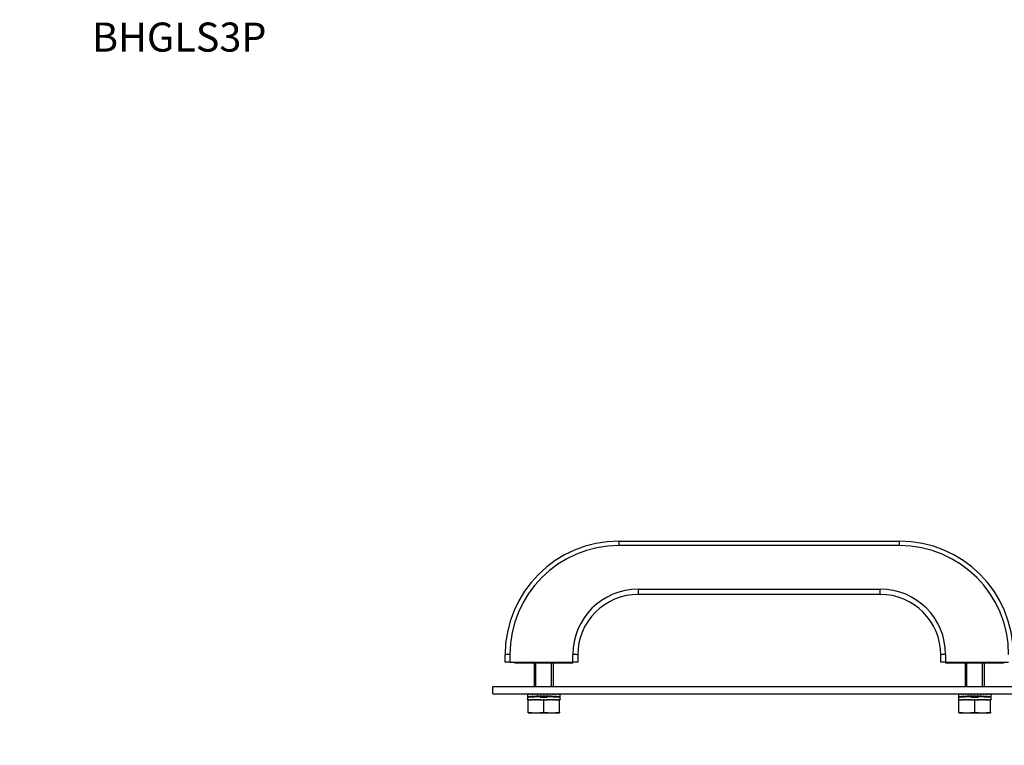
# Model space of a CAD drawing. Units: millimetres. Extents: x 0 to 835, y 0 to 1165.
# Drawn here: x 0 to 407, y 865 to 1165 of the extents above; entities that cross this region are included whole.
import ezdxf
from ezdxf import colors
from ezdxf.entities.mleader import LeaderData, LeaderLine
from ezdxf.math import Vec2, Vec3

# ---------------------------------------------------------------- set-up
doc = ezdxf.new("R2010")
doc.units = ezdxf.units.MM
doc.layers.add('DV2_Défaut', color=7, linetype='Continuous')
doc.layers.add('Défaut', color=7, linetype='Continuous')

# ---------------------------------------------------------------- blocks, each defined once
blk = doc.blocks.new('_DOT')
at = {"color": 0}
blk.add_line((0, 0), (-1, 0), dxfattribs=at)
at = {"color": 0, "const_width": 0.333}
blk.add_lwpolyline([(-0.1665, 0, 1), (0.1665, 0, 1)], format="xyb", close=True, dxfattribs=at)
blk = doc.blocks.new('SE1')
at = {"layer": 'DV2_Défaut', "color": 7, "linetype": 'Continuous'}
for p, q in [((247.5, 949.15), (363.5, 949.15)), ((247.5, 949.15), (247.5, 947.32)), ((363.5, 947.32), (363.5, 949.15)), ((363.5, 947.32), (247.5, 947.32)), ((255.5, 929.32), (355.5, 929.32)), ((255.5, 929.32), (255.5, 927.15)), ((355.5, 927.15), (355.5, 929.32)), ((355.5, 927.15), (255.5, 927.15)), ((200.5, 899.15), (200.5, 902.15)), ((202.5, 899.15), (200.5, 899.15)), ((202.5, 902.32), (202.5, 899.15)), ((202.5, 899.15), (228.5, 899.15)), ((204.5, 899.15), (204.5, 898.75)), ((228.5, 899.15), (228.5, 902.32)), ((228.5, 898.75), (228.5, 899.15)), ((230.5, 899.15), (228.5, 899.15)), ((230.5, 902.15), (230.5, 899.15)), ((380.5, 899.15), (380.5, 902.15)), ((382.5, 899.15), (380.5, 899.15)), ((382.5, 902.32), (382.5, 899.15)), ((382.5, 899.15), (382.5, 898.75)), ((382.5, 899.15), (408.5, 899.15)), ((406.5, 898.75), (406.5, 899.15)), ((228.5, 898.75), (204.5, 898.75)), ((212.5, 898.75), (212.5, 889.15)), ((213.27, 889.15), (213.27, 898.75)), ((219.74, 889.15), (219.74, 898.75)), ((220.5, 889.15), (220.5, 898.75)), ((406.5, 898.75), (382.5, 898.75)), ((390.5, 898.75), (390.5, 889.15)), ((391.27, 889.15), (391.27, 898.75)), ((397.74, 889.15), (397.74, 898.75)), ((398.5, 889.15), (398.5, 898.75)), ((195.5, 889.15), (415.5, 889.15)), ((195.5, 886.15), (195.5, 889.15)), ((195.5, 886.15), (415.5, 886.15)), ((209.76, 886), (209.75, 886)), ((209.75, 886), (209.75, 885.01)), ((209.75, 884.76), (209.75, 883.7)), ((209.76, 883.7), (209.75, 883.7)), ((209.76, 886), (209.76, 886.15)), ((209.76, 883.55), (209.76, 883.7)), ((209.84, 883.55), (209.76, 883.55)), ((209.84, 886.15), (209.84, 886)), ((209.84, 886), (209.93, 886)), ((209.84, 883.7), (209.93, 883.7)), ((209.84, 883.7), (209.84, 883.55)), ((209.84, 883.55), (209.93, 883.55)), ((209.93, 886), (209.93, 886.15)), ((209.93, 883.55), (209.93, 883.7)), ((210, 883.55), (209.93, 883.55)), ((209.95, 884.6), (209.95, 884.85)), ((209.95, 884.85), (212.52, 884.85)), ((210, 883.55), (211.91, 883.55)), ((210, 878.51), (210, 883.55)), ((210.02, 885.11), (210.02, 884.86)), ((210.02, 884.86), (212.63, 884.86)), ((210.17, 886.15), (210.17, 886)), ((210.17, 886), (210.37, 886)), ((210.17, 883.7), (210.37, 883.7)), ((210.17, 883.7), (210.17, 883.55)), ((210.37, 886), (210.37, 886.15)), ((210.37, 883.55), (210.37, 883.7)), ((210.52, 884.85), (212.5, 884.85)), ((210.75, 886.15), (210.75, 886)), ((210.75, 886), (211.03, 886)), ((210.75, 883.7), (211.03, 883.7)), ((210.75, 883.7), (210.75, 883.55)), ((211.03, 886), (211.03, 886.15)), ((211.03, 883.55), (211.03, 883.7)), ((211.56, 886.15), (211.56, 886)), ((211.56, 886), (211.91, 886)), ((211.56, 883.7), (211.91, 883.7)), ((211.56, 883.7), (211.56, 883.55)), ((211.91, 886), (211.91, 886.15)), ((211.91, 883.55), (211.91, 883.7)), ((212.55, 883.55), (211.91, 883.55)), ((212.5, 884.86), (212.5, 884.85)), ((212.52, 884.79), (212.52, 884.85)), ((212.55, 886.15), (212.55, 886)), ((212.55, 886), (212.96, 886)), ((212.55, 883.7), (212.96, 883.7)), ((212.55, 883.7), (212.55, 883.55)), ((212.55, 883.55), (212.67, 883.55)), ((212.67, 883.55), (212.96, 883.55)), ((212.96, 886), (212.96, 886.15)), ((212.96, 883.55), (212.96, 883.7)), ((213.69, 883.55), (212.96, 883.55)), ((213.27, 884.85), (213.27, 884.86)), ((213.69, 886.15), (213.69, 886)), ((213.69, 886), (214.15, 886)), ((213.69, 883.7), (214.15, 883.7)), ((213.69, 883.7), (213.69, 883.55)), ((213.69, 883.55), (213.77, 883.55)), ((213.77, 883.55), (214.15, 883.55)), ((214.15, 886), (214.15, 886.15)), ((214.15, 883.55), (214.15, 883.7)), ((214.83, 883.55), (214.15, 883.55)), ((214.83, 883.55), (216.5, 883.55)), ((214.94, 886.15), (214.94, 886)), ((214.94, 886), (215.43, 886)), ((214.94, 883.7), (215.43, 883.7)), ((214.94, 883.7), (214.94, 883.55)), ((215.21, 884.6), (215.21, 884.85)), ((215.21, 884.85), (217.8, 884.85)), ((215.42, 886.15), (215.42, 886)), ((215.42, 883.7), (215.42, 883.55)), ((215.43, 886), (215.43, 886.15)), ((215.43, 883.55), (215.43, 883.7)), ((216.25, 886.15), (216.25, 886)), ((216.25, 886), (216.75, 886)), ((216.25, 883.7), (216.75, 883.7)), ((216.25, 883.7), (216.25, 883.55)), ((216.5, 883.55), (218.18, 883.55)), ((216.5, 878.51), (216.5, 883.55)), ((216.75, 886), (216.75, 886.15)), ((216.75, 883.55), (216.75, 883.7)), ((217.57, 886.15), (217.57, 886)), ((217.57, 886), (218.06, 886)), ((217.57, 883.7), (218.06, 883.7)), ((217.57, 883.7), (217.57, 883.55)), ((217.58, 886), (217.58, 886.15)), ((217.58, 883.55), (217.58, 883.7)), ((217.8, 884.85), (217.8, 884.6)), ((218.06, 886), (218.06, 886.15)), ((218.06, 883.55), (218.06, 883.7)), ((218.85, 883.55), (218.18, 883.55)), ((218.85, 886.15), (218.85, 886)), ((218.85, 886), (219.31, 886)), ((218.85, 883.7), (219.31, 883.7)), ((218.85, 883.7), (218.85, 883.55)), ((218.85, 883.55), (219.23, 883.55)), ((219.23, 883.55), (219.31, 883.55)), ((219.31, 886), (219.31, 886.15)), ((219.31, 883.55), (219.31, 883.7)), ((220.04, 883.55), (219.31, 883.55)), ((219.74, 884.85), (219.74, 884.86)), ((220.04, 886.15), (220.04, 886)), ((220.04, 886), (220.46, 886)), ((220.04, 883.7), (220.46, 883.7)), ((220.04, 883.7), (220.04, 883.55)), ((220.04, 883.55), (220.34, 883.55)), ((220.34, 883.55), (220.46, 883.55)), ((220.37, 884.86), (222.99, 884.86)), ((220.46, 886), (220.46, 886.15)), ((220.46, 883.55), (220.46, 883.7)), ((221.09, 883.55), (220.46, 883.55)), ((220.48, 884.85), (223.05, 884.85)), ((220.48, 884.85), (220.48, 884.79)), ((220.5, 884.85), (220.5, 884.86)), ((220.5, 884.85), (222.48, 884.85)), ((221.09, 886.15), (221.09, 886)), ((221.09, 886), (221.45, 886)), ((221.09, 883.7), (221.45, 883.7)), ((221.09, 883.7), (221.09, 883.55)), ((221.09, 883.55), (223, 883.55)), ((221.45, 886), (221.45, 886.15)), ((221.45, 883.55), (221.45, 883.7)), ((221.97, 886.15), (221.97, 886)), ((221.97, 886), (222.25, 886)), ((221.97, 883.7), (222.25, 883.7)), ((221.97, 883.7), (221.97, 883.55)), ((222.25, 886), (222.25, 886.15)), ((222.25, 883.55), (222.25, 883.7)), ((222.64, 886.15), (222.64, 886)), ((222.64, 886), (222.83, 886)), ((222.64, 883.7), (222.83, 883.7)), ((222.64, 883.7), (222.64, 883.55)), ((222.83, 886), (222.83, 886.15)), ((222.83, 883.55), (222.83, 883.7)), ((222.99, 884.86), (222.99, 885.11)), ((223, 878.51), (223, 883.55)), ((223.07, 883.55), (223, 883.55)), ((223.05, 884.85), (223.05, 884.6)), ((223.07, 886.15), (223.07, 886)), ((223.07, 886), (223.17, 886)), ((223.07, 883.7), (223.17, 883.7)), ((223.07, 883.7), (223.07, 883.55)), ((223.07, 883.55), (223.17, 883.55)), ((223.17, 886), (223.17, 886.15)), ((223.17, 883.55), (223.17, 883.7)), ((223.25, 883.55), (223.17, 883.55)), ((223.25, 886.15), (223.25, 886)), ((223.25, 886), (223.25, 886)), ((223.25, 885.01), (223.25, 886)), ((223.25, 883.7), (223.25, 884.76)), ((223.25, 883.7), (223.25, 883.7)), ((223.25, 883.7), (223.25, 883.55)), ((387.76, 886), (387.75, 886)), ((387.75, 886), (387.75, 885.01)), ((387.75, 884.76), (387.75, 883.7)), ((387.76, 883.7), (387.75, 883.7)), ((387.76, 886), (387.76, 886.15)), ((387.76, 883.55), (387.76, 883.7)), ((387.84, 883.55), (387.76, 883.55)), ((387.84, 886.15), (387.84, 886)), ((387.84, 886), (387.93, 886)), ((387.84, 883.7), (387.93, 883.7)), ((387.84, 883.7), (387.84, 883.55)), ((387.84, 883.55), (387.93, 883.55)), ((387.93, 886), (387.93, 886.15)), ((387.93, 883.55), (387.93, 883.7)), ((388, 883.55), (387.93, 883.55)), ((387.95, 884.6), (387.95, 884.85)), ((387.95, 884.85), (390.52, 884.85)), ((388, 883.55), (389.91, 883.55)), ((388, 878.51), (388, 883.55)), ((388.02, 885.11), (388.02, 884.86)), ((388.02, 884.86), (390.63, 884.86)), ((388.17, 886.15), (388.17, 886)), ((388.17, 886), (388.37, 886)), ((388.17, 883.7), (388.37, 883.7)), ((388.17, 883.7), (388.17, 883.55)), ((388.37, 886), (388.37, 886.15)), ((388.37, 883.55), (388.37, 883.7)), ((388.52, 884.85), (390.5, 884.85)), ((388.75, 886.15), (388.75, 886)), ((388.75, 886), (389.03, 886)), ((388.75, 883.7), (389.03, 883.7)), ((388.75, 883.7), (388.75, 883.55)), ((389.03, 886), (389.03, 886.15)), ((389.03, 883.55), (389.03, 883.7)), ((389.56, 886.15), (389.56, 886)), ((389.56, 886), (389.91, 886)), ((389.56, 883.7), (389.91, 883.7)), ((389.56, 883.7), (389.56, 883.55)), ((389.91, 886), (389.91, 886.15)), ((389.91, 883.55), (389.91, 883.7)), ((390.55, 883.55), (389.91, 883.55)), ((390.5, 884.86), (390.5, 884.85)), ((390.52, 884.79), (390.52, 884.85)), ((390.55, 886.15), (390.55, 886)), ((390.55, 886), (390.96, 886)), ((390.55, 883.7), (390.96, 883.7)), ((390.55, 883.7), (390.55, 883.55)), ((390.55, 883.55), (390.67, 883.55)), ((390.67, 883.55), (390.96, 883.55)), ((390.96, 886), (390.96, 886.15)), ((390.96, 883.55), (390.96, 883.7)), ((391.69, 883.55), (390.96, 883.55)), ((391.27, 884.85), (391.27, 884.86)), ((391.69, 886.15), (391.69, 886)), ((391.69, 886), (392.15, 886)), ((391.69, 883.7), (392.15, 883.7)), ((391.69, 883.7), (391.69, 883.55)), ((391.69, 883.55), (391.77, 883.55)), ((391.77, 883.55), (392.15, 883.55)), ((392.15, 886), (392.15, 886.15)), ((392.15, 883.55), (392.15, 883.7)), ((392.83, 883.55), (392.15, 883.55)), ((392.83, 883.55), (394.5, 883.55)), ((392.94, 886.15), (392.94, 886)), ((392.94, 886), (393.43, 886)), ((392.94, 883.7), (393.43, 883.7)), ((392.94, 883.7), (392.94, 883.55)), ((393.21, 884.6), (393.21, 884.85)), ((393.21, 884.85), (395.8, 884.85)), ((393.42, 886.15), (393.42, 886)), ((393.42, 883.7), (393.42, 883.55)), ((393.43, 886), (393.43, 886.15)), ((393.43, 883.55), (393.43, 883.7)), ((394.25, 886.15), (394.25, 886)), ((394.25, 886), (394.75, 886)), ((394.25, 883.7), (394.75, 883.7)), ((394.25, 883.7), (394.25, 883.55)), ((394.5, 883.55), (396.18, 883.55)), ((394.5, 878.51), (394.5, 883.55)), ((394.75, 886), (394.75, 886.15)), ((394.75, 883.55), (394.75, 883.7)), ((395.57, 886.15), (395.57, 886)), ((395.57, 886), (396.06, 886)), ((395.57, 883.7), (396.06, 883.7)), ((395.57, 883.7), (395.57, 883.55)), ((395.58, 886), (395.58, 886.15)), ((395.58, 883.55), (395.58, 883.7)), ((395.8, 884.85), (395.8, 884.6)), ((396.06, 886), (396.06, 886.15)), ((396.06, 883.55), (396.06, 883.7)), ((396.85, 883.55), (396.18, 883.55)), ((396.85, 886.15), (396.85, 886)), ((396.85, 886), (397.31, 886)), ((396.85, 883.7), (397.31, 883.7)), ((396.85, 883.7), (396.85, 883.55)), ((396.85, 883.55), (397.23, 883.55)), ((397.23, 883.55), (397.31, 883.55)), ((397.31, 886), (397.31, 886.15)), ((397.31, 883.55), (397.31, 883.7)), ((398.04, 883.55), (397.31, 883.55)), ((397.74, 884.85), (397.74, 884.86)), ((398.04, 886.15), (398.04, 886)), ((398.04, 886), (398.46, 886)), ((398.04, 883.7), (398.46, 883.7)), ((398.04, 883.7), (398.04, 883.55)), ((398.04, 883.55), (398.34, 883.55)), ((398.34, 883.55), (398.46, 883.55)), ((398.37, 884.86), (400.99, 884.86)), ((398.46, 886), (398.46, 886.15)), ((398.46, 883.55), (398.46, 883.7)), ((399.09, 883.55), (398.46, 883.55)), ((398.48, 884.85), (401.05, 884.85)), ((398.48, 884.85), (398.48, 884.79)), ((398.5, 884.85), (398.5, 884.86)), ((398.5, 884.85), (400.48, 884.85)), ((399.09, 886.15), (399.09, 886)), ((399.09, 886), (399.45, 886)), ((399.09, 883.7), (399.45, 883.7)), ((399.09, 883.7), (399.09, 883.55)), ((399.09, 883.55), (401, 883.55)), ((399.45, 886), (399.45, 886.15)), ((399.45, 883.55), (399.45, 883.7)), ((399.97, 886.15), (399.97, 886)), ((399.97, 886), (400.25, 886)), ((399.97, 883.7), (400.25, 883.7)), ((399.97, 883.7), (399.97, 883.55)), ((400.25, 886), (400.25, 886.15)), ((400.25, 883.55), (400.25, 883.7)), ((400.64, 886.15), (400.64, 886)), ((400.64, 886), (400.83, 886)), ((400.64, 883.7), (400.83, 883.7)), ((400.64, 883.7), (400.64, 883.55)), ((400.83, 886), (400.83, 886.15)), ((400.83, 883.55), (400.83, 883.7)), ((400.99, 884.86), (400.99, 885.11)), ((401, 878.51), (401, 883.55)), ((401.07, 883.55), (401, 883.55)), ((401.05, 884.85), (401.05, 884.6)), ((401.07, 886.15), (401.07, 886)), ((401.07, 886), (401.17, 886)), ((401.07, 883.7), (401.17, 883.7)), ((401.07, 883.7), (401.07, 883.55)), ((401.07, 883.55), (401.17, 883.55)), ((401.17, 886), (401.17, 886.15)), ((401.17, 883.55), (401.17, 883.7)), ((401.25, 883.55), (401.17, 883.55)), ((401.25, 886.15), (401.25, 886)), ((401.25, 886), (401.25, 886)), ((401.25, 885.01), (401.25, 886)), ((401.25, 883.7), (401.25, 884.76)), ((401.25, 883.7), (401.25, 883.7)), ((401.25, 883.7), (401.25, 883.55)), ((210, 878.25), (210, 878.51)), ((210, 878.25), (213.25, 878.25)), ((213.25, 878.25), (219.75, 878.25)), ((219.75, 878.25), (223, 878.25)), ((223, 878.51), (223, 878.25)), ((388, 878.25), (388, 878.51)), ((388, 878.25), (391.25, 878.25)), ((391.25, 878.25), (397.75, 878.25)), ((397.75, 878.25), (401, 878.25)), ((401, 878.51), (401, 878.25))]:
    blk.add_line(p, q, dxfattribs=at)
for centre, radius, start, end in [((247.5, 902.15), 47, 90, 180), ((363.5, 902.15), 47, 0, 90), ((247.5, 902.32), 45, 90, 180), ((363.5, 902.32), 45, 0, 90), ((255.5, 902.32), 27, 90, 180), ((355.5, 902.32), 27, 0, 90), ((255.5, 902.15), 25, 90, 180), ((355.5, 902.15), 25, 0, 90), ((213.38, 899.47), 21.22, 260.8542, 269.6674), ((213.13, 899.47), 21.22, 270.3326, 279.1458), ((219.88, 899.47), 21.22, 260.8542, 269.6674), ((219.63, 899.47), 21.22, 270.3326, 279.1458), ((391.38, 899.47), 21.22, 260.8542, 269.6674), ((391.13, 899.47), 21.22, 270.3326, 279.1458), ((397.88, 899.47), 21.22, 260.8542, 269.6674), ((397.63, 899.47), 21.22, 270.3326, 279.1458)]:
    blk.add_arc(centre, radius, start, end, dxfattribs=at)
for centre, major_axis, ratio, start_param, end_param in [((202.5, 902.15), (-2, 0), 0.087156, 4.712389, 6.283185), ((228.5, 902.15), (-2, 0), 0.087156, 3.141593, 4.712389), ((382.5, 902.15), (-2, 0), 0.087156, 4.712389, 6.283185), ((216.5, 885.01), (6.75, 0), 0.050682, 2.86021, 3.422975), ((216.5, 884.76), (6.75, 0), 0.050682, 2.89856, 3.141593), ((216.5, 884.51), (-6.75, 0), 0.05, 4.905626, 6.040153), ((216.5, 884.76), (-6.75, 0), 0.05, 3.422975, 6.001803), ((216.5, 885.01), (6.75, 0), 0.050682, 3.612405, 3.623033), ((216.5, 884.76), (-4.3, 0), 0.05, 3.59263, 5.832148), ((216.5, 884.26), (6.75, 0), 0.05, 1.377559, 1.764033), ((216.5, 884.51), (6.75, 0), 0.05, 0.243032, 1.377559), ((216.5, 885.01), (-6.75, 0), 0.050682, -3.623033, -3.612405), ((216.5, 885.01), (-6.75, 0), 0.050682, 2.86021, 3.422975), ((216.5, 884.76), (-6.75, 0), 0.050682, 3.141593, 3.384625), ((394.5, 885.01), (6.75, 0), 0.050682, 2.86021, 3.422975), ((394.5, 884.76), (6.75, 0), 0.050682, 2.89856, 3.141593), ((394.5, 884.51), (-6.75, 0), 0.05, 4.905626, 6.040153), ((394.5, 884.76), (-6.75, 0), 0.05, 3.422975, 6.001803), ((394.5, 885.01), (6.75, 0), 0.050682, 3.612405, 3.623033), ((394.5, 884.76), (-4.3, 0), 0.05, 3.59263, 5.832148), ((394.5, 884.26), (6.75, 0), 0.05, 1.377559, 1.764033), ((394.5, 884.51), (6.75, 0), 0.05, 0.243032, 1.377559), ((394.5, 885.01), (-6.75, 0), 0.050682, -3.623033, -3.612405), ((394.5, 885.01), (-6.75, 0), 0.050682, 2.86021, 3.422975), ((394.5, 884.76), (-6.75, 0), 0.050682, 3.141593, 3.384625)]:
    blk.add_ellipse(centre, major_axis=major_axis, ratio=ratio, start_param=start_param, end_param=end_param, dxfattribs=at)

msp = doc.modelspace()

# ---------------------------------------------------------------- block references
at = {"layer": 'Défaut'}
msp.add_blockref('SE1', (0, 0), dxfattribs=at)

# ---------------------------------------------------------------- leaders
at = {"layer": 'Défaut', "color": 7, "linetype": 'Continuous'}
ml = msp.add_multileader_mtext('Standard', dxfattribs=at)
ml.set_content('{\\pxsm0.9;\\fSolid Edge ISO|b1||i0||c0|p34;\\W1.;12/03/2020\\P}', color=256)
ml.set_leader_properties()
ml.set_arrow_properties(name='DOT')
ml.build(insert=Vec2(0, 0))
ml.multileader.update_dxf_attribs({"leader_type": 0, "dogleg_length": 0, "arrow_head_size": 12})
ctx = ml.context
ctx.base_point, ctx.char_height, ctx.arrow_head_size, ctx.landing_gap_size = Vec3(747.02, 1157.46), 12, 12, 4.2
notes = []
notes.append((ctx, [(0, (0, 0, 0), (0, 0), (1, 0), 1, [])]))
ctx.mtext.insert = Vec3(749.02, 1163.58)
ml = msp.add_multileader_mtext('Standard', dxfattribs=at)
ml.set_content('{\\pxsm0.9;\\fArial|b1||i0||c0|p34;\\W1.;BHGLS3P\\P}', color=256)
ml.set_leader_properties()
ml.set_arrow_properties(name='DOT')
ml.build(insert=Vec2(0, 0))
ml.multileader.update_dxf_attribs({"leader_type": 0, "dogleg_length": 0, "arrow_head_size": 12})
ctx = ml.context
ctx.base_point, ctx.char_height, ctx.arrow_head_size, ctx.landing_gap_size = Vec3(27.89, 1157.28), 12, 12, 4.2
notes.append((ctx, [(0, (0, 0, 0), (0, 0), (1, 0), 1, [])]))
ctx.mtext.insert = Vec3(29.89, 1163.39)
for ctx, leaders in notes:
    for number, flags, end, landing, length, lines in leaders:
        leader = LeaderData()
        leader.index, (leader.has_last_leader_line, leader.has_dogleg_vector, leader.attachment_direction) = number, flags
        leader.last_leader_point, leader.dogleg_vector, leader.dogleg_length = Vec3(end), Vec3(landing), length
        for number, points, colour, breaks in lines:
            line = LeaderLine()
            line.index, line.vertices, line.color, line.breaks = number, Vec3.list(points), colors.encode_raw_color(colour), breaks
            leader.lines.append(line)
        ctx.leaders.append(leader)

doc.saveas('drawing.dxf')
